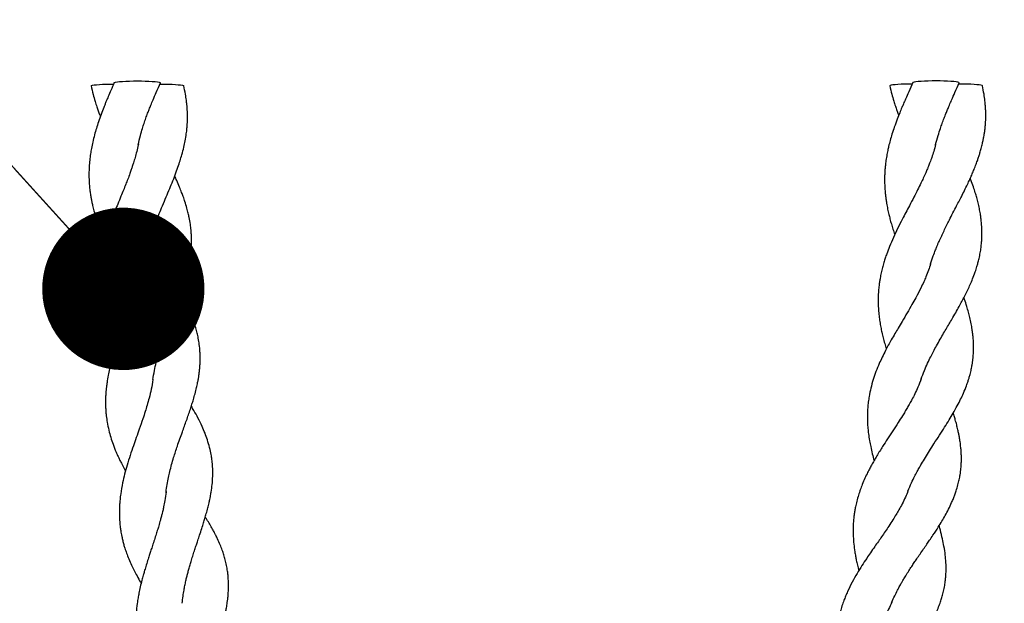
# Model space of a CAD drawing. Units: millimetres. Extents: x 15 to 415, y 5 to 292.
# Drawn here: x 209 to 215, y 200 to 204 of the extents above; entities that cross this region are included whole.
import ezdxf

# ---------------------------------------------------------------- set-up
doc = ezdxf.new("R2010")
doc.units = ezdxf.units.MM
doc.layers.add('SYMBOL_(ISO)', color=179, linetype='Continuous')
doc.styles.add('SLDTEXTSTYLE0', font='TXT', dxfattribs={"width": 0.75})
doc.dimstyles.new('SLDDIMSTYLE0', dxfattribs={"dimtxt": 2.645833, "dimasz": 3.302, "dimexe": 0, "dimexo": 0.0625, "dimgap": 0.661458, "dimtad": 1, "dimdec": 0, "dimlfac": 80, "dimrnd": 1e-09, "dimzin": 12, "dimdsep": 46, "dimtxsty": 'SLDTEXTSTYLE0', "dimsah": 1, "dimcen": 0.09, "dimadec": 0, "dimazin": 3, "dimtfac": 1, "dimtofl": 0, "dimtmove": 0, "dimatfit": 3, "dimfxl": 0, "dimfrac": 2, "dimtolj": 1, "dimtzin": 12, "dimarcsym": 0})
doc.dimstyles.new('SLDDIMSTYLE2', dxfattribs={"dimtxt": 0.18, "dimasz": 1.016, "dimexe": 0, "dimexo": 0.0625, "dimgap": 0, "dimtad": 0, "dimtih": 1, "dimtoh": 1, "dimdec": 0, "dimrnd": 1e-09, "dimzin": 0, "dimdsep": 46, "dimtxsty": 'Standard', "dimblk1": 'DOT', "dimblk2": 'DOT', "dimsah": 1, "dimcen": 0.09, "dimadec": 0, "dimazin": 0, "dimtfac": 1.016, "dimtdec": 0, "dimtofl": 0, "dimtmove": 0, "dimatfit": 3, "dimldrblk": 'DOT', "dimfxl": 0, "dimfrac": 2, "dimtolj": 1, "dimtzin": 0, "dimarcsym": 0})

# ---------------------------------------------------------------- blocks, each defined once
blk = doc.blocks.new('_D_3')
at = {"layer": 'SYMBOL_(ISO)'}
for p, q in [((85.7827, 214.6577), (85.7827, 251.9039)), ((268.2939, 189.465), (268.2939, 251.9039)), ((85.7827, 250.9039), (268.2939, 250.9039))]:
    blk.add_line(p, q, dxfattribs=at)
for points in [[(85.7827, 250.9039), (89.0847, 250.3959), (89.0847, 251.4119)], [(268.2939, 250.9039), (264.9919, 251.4119), (264.9919, 250.3959)]]:
    blk.add_solid(points, dxfattribs=at)
at = {"layer": 'SYMBOL_(ISO)', "insert": (172.1509, 254.3146), "char_height": 2.64583, "attachment_point": 1, "style": 'SLDTEXTSTYLE0'}
blk.add_mtext('14601', dxfattribs=at)
blk = doc.blocks.new('_DOT')
at = {"color": 0, "linetype": 'ByBlock', "lineweight": -2}
blk.add_line((-0.5, 0), (-1, 0), dxfattribs=at)
at = {"color": 0, "linetype": 'ByBlock', "const_width": 0.5}
blk.add_lwpolyline([(-0.25, 0, 1), (0.25, 0, 1)], format="xyb", close=True, dxfattribs=at)

msp = doc.modelspace()

# ---------------------------------------------------------------- linework, layer by layer
at = {"color": 7, "linetype": 'Continuous', "lineweight": 25}
for p, q in [((209.6016, 203.1336), (209.5999, 203.125)), ((214.591, 203.1238), (214.5937, 203.1346)), ((209.6337, 202.3864), (209.6321, 202.3771)), ((214.5604, 202.3808), (214.5628, 202.3887)), ((209.6926, 201.6623), (209.6918, 201.6564)), ((214.501, 201.6615), (214.5031, 201.6674)), ((209.7751, 200.9589), (209.7743, 200.9515)), ((214.4187, 200.9601), (214.4207, 200.9654)), ((214.3171, 200.2637), (214.3199, 200.2705))]:
    msp.add_line(p, q, dxfattribs=at)
at = {"color": 7, "linetype": 'Continuous', "lineweight": 25, "flags": 128}
for points in [[(209.3052, 203.4974), (209.3052, 203.4976), (209.3074, 203.4995), (209.3139, 203.5014), (209.3246, 203.5032), (209.3391, 203.5048), (209.357, 203.5062), (209.3777, 203.5073), (209.4006, 203.5081), (209.425, 203.5086), (209.4464, 203.5088)], [(209.4503, 203.5174), (209.4524, 203.519), (209.459, 203.5209), (209.4697, 203.5226), (209.4842, 203.5242), (209.502, 203.5256), (209.5227, 203.5267), (209.5457, 203.5276), (209.5701, 203.5281), (209.5953, 203.5282), (209.6204, 203.5281), (209.6449, 203.5276), (209.6678, 203.5267), (209.6885, 203.5256), (209.7064, 203.5242), (209.7209, 203.5226), (209.7315, 203.5209), (209.7381, 203.519), (209.7403, 203.517), (209.7402, 203.5166)], [(209.7366, 203.5088), (209.7403, 203.5088), (209.7655, 203.5086), (209.7899, 203.5081), (209.8128, 203.5073), (209.8335, 203.5062), (209.8514, 203.5048), (209.8659, 203.5032), (209.8766, 203.5014), (209.8831, 203.4995), (209.8853, 203.4978)], [(214.4463, 203.5088), (214.425, 203.5086), (214.4006, 203.5081), (214.3777, 203.5073), (214.357, 203.5062), (214.3391, 203.5048), (214.3246, 203.5032), (214.3139, 203.5014), (214.3074, 203.4995), (214.3052, 203.4976), (214.3052, 203.4974)], [(214.7402, 203.5166), (214.7403, 203.517), (214.7381, 203.519), (214.7315, 203.5209), (214.7209, 203.5226), (214.7064, 203.5242), (214.6885, 203.5256), (214.6678, 203.5267), (214.6449, 203.5276), (214.6204, 203.5281), (214.5953, 203.5282), (214.5701, 203.5281), (214.5457, 203.5276), (214.5227, 203.5267), (214.502, 203.5256), (214.4842, 203.5242), (214.4697, 203.5226), (214.459, 203.5209), (214.4524, 203.519), (214.4503, 203.5174)], [(214.8853, 203.4978), (214.8831, 203.4995), (214.8766, 203.5014), (214.8659, 203.5032), (214.8514, 203.5048), (214.8335, 203.5062), (214.8128, 203.5073), (214.7899, 203.5081), (214.7655, 203.5086), (214.7403, 203.5088), (214.7367, 203.5088)]]:
    msp.add_lwpolyline(points, dxfattribs=at)
at = {"color": 7, "linetype": 'Continuous', "lineweight": 25}
for points, knots in [([(209.4503, 203.5174), (209.4432, 203.5013), (209.4305, 203.4725), (209.4139, 203.4339), (209.4017, 203.4049), (209.3925, 203.3824), (209.3815, 203.3548), (209.3675, 203.3184), (209.352, 203.2747), (209.3383, 203.2318), (209.3261, 203.1894), (209.3157, 203.1474), (209.3076, 203.1081), (209.3012, 203.07), (209.2963, 203.0315), (209.2933, 202.994), (209.2919, 202.9578), (209.2919, 202.9222), (209.2936, 202.8853), (209.2969, 202.8508), (209.3007, 202.8215), (209.3048, 202.7965), (209.3093, 202.773), (209.3152, 202.7461), (209.3237, 202.7125), (209.3348, 202.6756), (209.3474, 202.6382), (209.3615, 202.601), (209.3753, 202.5674), (209.3848, 202.5463), (209.3882, 202.5389)], [0, 0, 0, 0, 0.049965, 0.08968, 0.119195, 0.13933, 0.159042, 0.203836, 0.250731, 0.292618, 0.334198, 0.379356, 0.42026, 0.453032, 0.494256, 0.536716, 0.567153, 0.603728, 0.645212, 0.68025, 0.709044, 0.734223, 0.756651, 0.781129, 0.816955, 0.860268, 0.894783, 0.933435, 0.976455, 1, 1, 1, 1]), ([(209.3052, 203.4974), (209.3093, 203.4796), (209.3167, 203.4473), (209.3294, 203.4038), (209.3404, 203.3694), (209.3501, 203.3417), (209.3575, 203.3214), (209.362, 203.3098), (209.3634, 203.3061)], [0, 0, 0, 0, 0.277994, 0.504557, 0.680939, 0.816202, 0.94164, 1, 1, 1, 1]), ([(209.6007, 203.1291), (209.605, 203.1484), (209.6127, 203.1826), (209.6255, 203.2269), (209.637, 203.263), (209.6479, 203.2946), (209.6587, 203.3239), (209.6691, 203.351), (209.6804, 203.379), (209.695, 203.4143), (209.7152, 203.461), (209.7312, 203.4965), (209.7402, 203.5166)], [0, 0, 0, 0, 0.146612, 0.260239, 0.33972, 0.424748, 0.502605, 0.566894, 0.634858, 0.719946, 0.841543, 1, 1, 1, 1]), ([(209.6325, 202.3804), (209.6355, 202.3964), (209.6413, 202.4272), (209.6525, 202.472), (209.6637, 202.511), (209.6738, 202.543), (209.6845, 202.5747), (209.6976, 202.6111), (209.7126, 202.6502), (209.7291, 202.6916), (209.7478, 202.7368), (209.7697, 202.7885), (209.7918, 202.841), (209.8127, 202.8919), (209.8319, 202.9408), (209.8486, 202.9867), (209.8624, 203.028), (209.875, 203.0698), (209.8857, 203.1112), (209.895, 203.1553), (209.9015, 203.1947), (209.9056, 203.2304), (209.9077, 203.259), (209.9087, 203.2839), (209.909, 203.3096), (209.9084, 203.3353), (209.9069, 203.3601), (209.9049, 203.3832), (209.9016, 203.4112), (209.8957, 203.4499), (209.8891, 203.4804), (209.8853, 203.4978)], [0, 0, 0, 0, 0.042162, 0.080892, 0.115276, 0.141464, 0.162954, 0.197829, 0.235779, 0.264963, 0.306314, 0.354554, 0.401641, 0.445756, 0.490675, 0.53335, 0.56974, 0.603075, 0.647258, 0.683483, 0.723511, 0.754799, 0.782108, 0.802881, 0.824085, 0.853695, 0.874991, 0.892928, 0.916874, 0.952611, 1, 1, 1, 1]), ([(214.4503, 203.5174), (214.4416, 203.498), (214.4262, 203.464), (214.4065, 203.4198), (214.3923, 203.3874), (214.38, 203.3584), (214.3668, 203.3268), (214.3508, 203.2861), (214.3345, 203.2418), (214.3198, 203.1973), (214.308, 203.157), (214.2991, 203.1226), (214.2919, 203.0902), (214.2857, 203.0579), (214.2806, 203.0248), (214.2771, 202.9943), (214.2747, 202.9654), (214.2732, 202.9356), (214.2729, 202.903), (214.2738, 202.8716), (214.2756, 202.843), (214.2779, 202.8187), (214.2807, 202.7956), (214.2846, 202.7684), (214.2903, 202.7361), (214.2975, 202.7026), (214.3051, 202.6716), (214.3133, 202.6411), (214.323, 202.6087), (214.3311, 202.5835), (214.3359, 202.5695), (214.3368, 202.5668)], [0, 0, 0, 0, 0.062178, 0.10917, 0.141195, 0.165881, 0.201512, 0.24203, 0.295068, 0.342027, 0.383117, 0.422636, 0.45047, 0.485028, 0.524319, 0.555123, 0.581166, 0.615029, 0.649637, 0.684422, 0.713556, 0.738744, 0.760431, 0.785887, 0.824152, 0.86104, 0.890148, 0.921184, 0.956234, 0.99147, 1, 1, 1, 1]), ([(214.3052, 203.4974), (214.3093, 203.48), (214.3167, 203.4484), (214.3291, 203.4058), (214.3398, 203.3721), (214.3491, 203.3448), (214.356, 203.3256), (214.36, 203.3149), (214.3611, 203.3119)], [0, 0, 0, 0, 0.28149, 0.510579, 0.688467, 0.825255, 0.952205, 1, 1, 1, 1]), ([(214.5613, 202.3836), (214.5666, 202.4001), (214.5762, 202.4298), (214.5909, 202.4684), (214.6023, 202.4964), (214.6107, 202.516), (214.6176, 202.5316), (214.6247, 202.5474), (214.6326, 202.5646), (214.6436, 202.5878), (214.6571, 202.6155), (214.6751, 202.6515), (214.6958, 202.6919), (214.7172, 202.7331), (214.7369, 202.7709), (214.7549, 202.8061), (214.7733, 202.8426), (214.7907, 202.8784), (214.8057, 202.9105), (214.8185, 202.9392), (214.831, 202.9686), (214.8429, 202.9984), (214.8533, 203.0264), (214.8616, 203.0506), (214.869, 203.0739), (214.8767, 203.1001), (214.8839, 203.1279), (214.8898, 203.1542), (214.8941, 203.1761), (214.8976, 203.1968), (214.9006, 203.2172), (214.9032, 203.2401), (214.9055, 203.268), (214.9067, 203.2956), (214.9068, 203.32), (214.9064, 203.3365), (214.9058, 203.3531), (214.9044, 203.375), (214.9014, 203.4067), (214.8956, 203.4486), (214.889, 203.4803), (214.8853, 203.4978)], [0, 0, 0, 0, 0.042907, 0.076907, 0.101689, 0.117062, 0.129182, 0.143166, 0.159021, 0.175055, 0.204989, 0.233109, 0.271404, 0.313593, 0.344248, 0.373743, 0.408686, 0.44324, 0.470712, 0.496148, 0.521185, 0.550526, 0.576872, 0.59727, 0.616585, 0.640125, 0.667814, 0.69172, 0.711536, 0.72747, 0.747962, 0.766988, 0.789258, 0.823035, 0.842168, 0.856153, 0.867676, 0.887272, 0.915941, 0.953554, 1, 1, 1, 1]), ([(214.5928, 203.1302), (214.5979, 203.1492), (214.6069, 203.183), (214.6211, 203.2266), (214.6337, 203.2626), (214.6454, 203.2939), (214.6569, 203.3232), (214.6678, 203.3501), (214.6795, 203.3781), (214.6946, 203.4135), (214.7152, 203.4605), (214.7312, 203.4963), (214.7402, 203.5166)], [0, 0, 0, 0, 0.145284, 0.258318, 0.337854, 0.423452, 0.500812, 0.564889, 0.633003, 0.718704, 0.840865, 1, 1, 1, 1]), ([(209.6007, 203.1291), (209.5976, 203.1149), (209.5919, 203.0888), (209.5817, 203.051), (209.572, 203.0191), (209.564, 202.9944), (209.5564, 202.9722), (209.5471, 202.9458), (209.5356, 202.9148), (209.5222, 202.8804), (209.5079, 202.8447), (209.4909, 202.8035), (209.4729, 202.7602), (209.4555, 202.7181), (209.4399, 202.6795), (209.422, 202.6343), (209.4023, 202.5816), (209.3826, 202.5232), (209.3653, 202.465), (209.353, 202.4146), (209.345, 202.3739), (209.3402, 202.345), (209.336, 202.3145), (209.333, 202.2838), (209.3313, 202.2551), (209.3307, 202.2318), (209.3306, 202.2079), (209.3316, 202.1734), (209.335, 202.1324), (209.3416, 202.0868), (209.35, 202.0451), (209.3597, 202.007), (209.3707, 201.9708), (209.3828, 201.936), (209.3971, 201.8994), (209.4135, 201.8616), (209.4287, 201.8294), (209.4387, 201.81), (209.4423, 201.803)], [0, 0, 0, 0, 0.034765, 0.064188, 0.088167, 0.106004, 0.120566, 0.140704, 0.166747, 0.191849, 0.219615, 0.248504, 0.285537, 0.317282, 0.343043, 0.371779, 0.417944, 0.459907, 0.500717, 0.546181, 0.570715, 0.590484, 0.609892, 0.637871, 0.658516, 0.673485, 0.689484, 0.711448, 0.750778, 0.782476, 0.813237, 0.844647, 0.869443, 0.895616, 0.924623, 0.954278, 0.983529, 1, 1, 1, 1]), ([(214.5928, 203.1302), (214.589, 203.1161), (214.5821, 203.09), (214.5699, 203.0527), (214.5584, 203.0214), (214.549, 202.9973), (214.5402, 202.9759), (214.5294, 202.9506), (214.5159, 202.9208), (214.4992, 202.8857), (214.4794, 202.8458), (214.4551, 202.7986), (214.4301, 202.7512), (214.4058, 202.7051), (214.381, 202.6575), (214.3547, 202.6053), (214.3279, 202.5485), (214.3051, 202.4956), (214.2888, 202.4529), (214.2772, 202.4193), (214.2682, 202.3908), (214.2594, 202.3596), (214.2517, 202.3275), (214.2459, 202.2987), (214.2415, 202.2725), (214.2379, 202.2461), (214.2345, 202.2123), (214.2326, 202.1747), (214.2326, 202.1349), (214.2344, 202.0968), (214.2379, 202.0597), (214.2429, 202.0226), (214.2489, 201.9886), (214.2559, 201.9549), (214.264, 201.9211), (214.2733, 201.8868), (214.2802, 201.8632), (214.2838, 201.8516), (214.284, 201.851)], [0, 0, 0, 0, 0.035854, 0.065993, 0.090394, 0.108601, 0.123282, 0.143473, 0.169701, 0.195239, 0.228508, 0.266134, 0.308733, 0.342232, 0.376391, 0.422226, 0.466469, 0.510541, 0.546874, 0.566709, 0.588918, 0.613093, 0.639139, 0.663536, 0.680104, 0.699275, 0.724201, 0.758476, 0.786513, 0.814233, 0.84474, 0.871201, 0.897731, 0.921578, 0.947031, 0.973962, 0.998508, 1, 1, 1, 1]), ([(209.6921, 201.6594), (209.6951, 201.6785), (209.7007, 201.7139), (209.7126, 201.7647), (209.7242, 201.8076), (209.7356, 201.8451), (209.7477, 201.8822), (209.7623, 201.924), (209.779, 201.9691), (209.7965, 202.0145), (209.813, 202.0566), (209.829, 202.0977), (209.8448, 202.1385), (209.8597, 202.1787), (209.8728, 202.2154), (209.884, 202.2493), (209.8942, 202.2822), (209.9045, 202.3185), (209.914, 202.357), (209.921, 202.3918), (209.9258, 202.421), (209.9295, 202.4487), (209.9324, 202.4797), (209.934, 202.5119), (209.9341, 202.5414), (209.9331, 202.5687), (209.931, 202.598), (209.9269, 202.6331), (209.9207, 202.6685), (209.9132, 202.7022), (209.9047, 202.735), (209.8942, 202.7698), (209.8828, 202.8028), (209.8715, 202.8332), (209.858, 202.8668), (209.8435, 202.9007), (209.8329, 202.9238), (209.8287, 202.9331)], [0, 0, 0, 0, 0.04358, 0.080855, 0.112373, 0.138469, 0.165376, 0.196051, 0.232653, 0.267477, 0.299274, 0.328771, 0.361801, 0.393404, 0.42217, 0.447624, 0.472811, 0.499613, 0.53338, 0.56414, 0.583196, 0.603536, 0.630344, 0.657987, 0.681896, 0.702526, 0.724926, 0.754246, 0.7889, 0.810441, 0.836985, 0.870225, 0.895742, 0.917587, 0.943984, 0.977515, 1, 1, 1, 1]), ([(214.5021, 201.6644), (214.5084, 201.6815), (214.5205, 201.7138), (214.5415, 201.7608), (214.561, 201.8011), (214.5795, 201.8369), (214.5992, 201.8733), (214.6206, 201.9113), (214.6423, 201.9488), (214.6626, 201.9834), (214.6822, 202.0164), (214.7025, 202.0511), (214.7238, 202.0878), (214.7439, 202.1237), (214.7618, 202.1566), (214.7782, 202.1883), (214.7942, 202.2209), (214.8099, 202.2551), (214.8257, 202.2925), (214.8398, 202.3303), (214.8504, 202.3634), (214.8584, 202.3915), (214.8656, 202.4201), (214.8721, 202.4523), (214.8771, 202.4849), (214.8803, 202.5144), (214.8821, 202.5411), (214.8829, 202.5687), (214.8826, 202.6006), (214.8806, 202.6329), (214.8775, 202.6628), (214.8737, 202.6907), (214.8683, 202.7221), (214.8609, 202.7566), (214.8526, 202.7896), (214.8433, 202.8223), (214.8322, 202.8576), (214.8208, 202.891), (214.8127, 202.9126), (214.8099, 202.9202)], [0, 0, 0, 0, 0.040863, 0.077218, 0.108601, 0.134738, 0.163283, 0.195774, 0.226043, 0.253846, 0.279495, 0.306402, 0.338289, 0.368882, 0.393757, 0.418893, 0.446119, 0.473087, 0.502089, 0.537071, 0.564653, 0.582412, 0.604692, 0.633089, 0.660093, 0.683218, 0.703822, 0.724143, 0.749576, 0.779667, 0.800119, 0.819771, 0.846034, 0.874249, 0.900621, 0.922621, 0.950183, 0.982567, 1, 1, 1, 1]), ([(209.6325, 202.3804), (209.6297, 202.3652), (209.6246, 202.3382), (209.6159, 202.3024), (209.608, 202.2733), (209.6009, 202.2489), (209.5939, 202.2263), (209.5857, 202.2014), (209.5767, 202.175), (209.5666, 202.1466), (209.5546, 202.1139), (209.5401, 202.0755), (209.5229, 202.0308), (209.5051, 201.9845), (209.4877, 201.9383), (209.4722, 201.8955), (209.4579, 201.8535), (209.444, 201.8099), (209.4314, 201.7663), (209.421, 201.725), (209.4123, 201.6847), (209.4058, 201.6474), (209.4017, 201.6171), (209.3994, 201.5954), (209.3975, 201.5733), (209.3959, 201.5461), (209.3954, 201.5152), (209.3961, 201.4847), (209.3978, 201.4574), (209.4007, 201.4272), (209.4061, 201.3893), (209.4153, 201.3445), (209.4277, 201.2987), (209.4429, 201.2532), (209.4587, 201.2132), (209.4728, 201.1816), (209.4837, 201.1585), (209.4964, 201.1332), (209.5091, 201.1091), (209.5182, 201.0933), (209.5209, 201.0886)], [0, 0, 0, 0, 0.036932, 0.065812, 0.086831, 0.105358, 0.123039, 0.13986, 0.164055, 0.185141, 0.20599, 0.239925, 0.273963, 0.308555, 0.345558, 0.378819, 0.405452, 0.440247, 0.476707, 0.503494, 0.533216, 0.567149, 0.587537, 0.601619, 0.616423, 0.637418, 0.663149, 0.686754, 0.707368, 0.726141, 0.757071, 0.795981, 0.830346, 0.864721, 0.904533, 0.92617, 0.940967, 0.960705, 0.988276, 1, 1, 1, 1]), ([(214.5613, 202.3836), (214.5572, 202.3706), (214.5493, 202.3455), (214.5335, 202.3058), (214.5172, 202.2681), (214.4971, 202.2256), (214.4721, 202.1775), (214.4436, 202.1265), (214.4147, 202.0769), (214.3856, 202.0282), (214.3596, 201.9847), (214.3369, 201.9462), (214.3162, 201.9102), (214.2966, 201.8749), (214.2774, 201.8388), (214.2583, 201.8007), (214.2381, 201.7567), (214.2192, 201.7104), (214.2011, 201.6588), (214.1867, 201.6075), (214.1768, 201.5599), (214.1707, 201.5188), (214.1674, 201.4852), (214.1657, 201.4547), (214.1652, 201.4246), (214.1659, 201.3921), (214.1683, 201.3559), (214.1725, 201.3176), (214.1783, 201.2794), (214.1862, 201.2382), (214.1957, 201.1968), (214.2035, 201.1679), (214.2074, 201.1536)], [0, 0, 0, 0, 0.036285, 0.069884, 0.095061, 0.12924, 0.179697, 0.216692, 0.259752, 0.305308, 0.340018, 0.369367, 0.402034, 0.43022, 0.457262, 0.491769, 0.52427, 0.565399, 0.604786, 0.649071, 0.689463, 0.717346, 0.747059, 0.770073, 0.788823, 0.817066, 0.846374, 0.87285, 0.905356, 0.933983, 0.967428, 1, 1, 1, 1]), ([(209.7749, 200.9562), (209.7768, 200.9717), (209.7804, 201.0009), (209.789, 201.0455), (209.8018, 201.1019), (209.82, 201.167), (209.8472, 201.2498), (209.8749, 201.3274), (209.8984, 201.3923), (209.9151, 201.4396), (209.9265, 201.4732), (209.9368, 201.5049), (209.9467, 201.5373), (209.9565, 201.5721), (209.9655, 201.6077), (209.9722, 201.6385), (209.977, 201.6644), (209.9807, 201.6874), (209.9838, 201.711), (209.9863, 201.7363), (209.9879, 201.7616), (209.9885, 201.7853), (209.9884, 201.8093), (209.9871, 201.8406), (209.9834, 201.8772), (209.9771, 201.9165), (209.9693, 201.9516), (209.9599, 201.9864), (209.9485, 202.022), (209.9355, 202.057), (209.9214, 202.0913), (209.9054, 202.1267), (209.8885, 202.1613), (209.8759, 202.1862), (209.8692, 202.1987), (209.8677, 202.2015)], [0, 0, 0, 0, 0.03752, 0.070264, 0.09788, 0.164361, 0.219008, 0.286728, 0.342551, 0.369427, 0.397268, 0.421498, 0.44444, 0.474119, 0.504524, 0.529777, 0.548868, 0.56743, 0.58574, 0.606559, 0.62959, 0.648612, 0.665454, 0.688687, 0.727186, 0.759486, 0.787329, 0.815684, 0.848722, 0.877627, 0.904818, 0.9367, 0.968145, 0.992967, 1, 1, 1, 1]), ([(214.4197, 200.9625), (214.4269, 200.9799), (214.4396, 201.0105), (214.4594, 201.0509), (214.4761, 201.0829), (214.4904, 201.1088), (214.5074, 201.1384), (214.5282, 201.1732), (214.5545, 201.2152), (214.5842, 201.2615), (214.6162, 201.3106), (214.6485, 201.3606), (214.677, 201.4063), (214.7037, 201.4511), (214.7277, 201.4939), (214.7491, 201.5358), (214.7685, 201.5777), (214.7838, 201.6154), (214.7949, 201.6469), (214.8023, 201.6704), (214.8093, 201.6954), (214.816, 201.7232), (214.8211, 201.7499), (214.8246, 201.7735), (214.8273, 201.7958), (214.8294, 201.8218), (214.8307, 201.8535), (214.8302, 201.8883), (214.8281, 201.9202), (214.8251, 201.9483), (214.8212, 201.9765), (214.8152, 202.0104), (214.8073, 202.0463), (214.798, 202.0826), (214.7871, 202.12), (214.7775, 202.1503), (214.7712, 202.1685), (214.7698, 202.1724)], [0, 0, 0, 0, 0.042423, 0.074783, 0.09914, 0.120429, 0.138773, 0.172954, 0.207614, 0.244767, 0.290595, 0.33283, 0.372874, 0.407659, 0.447684, 0.482271, 0.51453, 0.553781, 0.577619, 0.594159, 0.613048, 0.640077, 0.663878, 0.680014, 0.697526, 0.718975, 0.744985, 0.775721, 0.803556, 0.821375, 0.843493, 0.871678, 0.902734, 0.928686, 0.95736, 0.990989, 1, 1, 1, 1]), ([(209.6921, 201.6594), (209.689, 201.6399), (209.6832, 201.6032), (209.6699, 201.5479), (209.6569, 201.5011), (209.6436, 201.458), (209.6273, 201.4083), (209.6083, 201.3541), (209.5883, 201.2978), (209.5689, 201.2428), (209.5494, 201.1854), (209.531, 201.1266), (209.5151, 201.0692), (209.5011, 201.0091), (209.4917, 200.9558), (209.4864, 200.9113), (209.4837, 200.8784), (209.4822, 200.8445), (209.4822, 200.8117), (209.4835, 200.7832), (209.4851, 200.7613), (209.4874, 200.7392), (209.4911, 200.7121), (209.4965, 200.6823), (209.503, 200.6535), (209.5095, 200.6287), (209.5173, 200.6027), (209.5276, 200.5722), (209.5412, 200.5372), (209.5572, 200.5007), (209.5745, 200.4653), (209.5935, 200.4296), (209.6085, 200.4031), (209.6177, 200.3882), (209.6189, 200.3862)], [0, 0, 0, 0, 0.049816, 0.093405, 0.128831, 0.160362, 0.196167, 0.245014, 0.286349, 0.325686, 0.370812, 0.417077, 0.459089, 0.500777, 0.553206, 0.580312, 0.602745, 0.628525, 0.657925, 0.678563, 0.69502, 0.709433, 0.730586, 0.759789, 0.780227, 0.799156, 0.819222, 0.843145, 0.873299, 0.905013, 0.932843, 0.961836, 0.994805, 1, 1, 1, 1]), ([(214.5021, 201.6644), (214.4956, 201.6471), (214.4839, 201.6163), (214.4636, 201.5727), (214.4458, 201.538), (214.4305, 201.5099), (214.4159, 201.4844), (214.4009, 201.4591), (214.3815, 201.4277), (214.356, 201.3875), (214.3245, 201.3393), (214.2917, 201.2894), (214.2644, 201.2473), (214.2423, 201.212), (214.2244, 201.1827), (214.2073, 201.1538), (214.1918, 201.1262), (214.1772, 201.0988), (214.1618, 201.0682), (214.1454, 201.0331), (214.1305, 200.9972), (214.1176, 200.9622), (214.1062, 200.9268), (214.0967, 200.8912), (214.0898, 200.8596), (214.0849, 200.8317), (214.0805, 200.7999), (214.077, 200.7613), (214.0758, 200.7183), (214.0768, 200.6753), (214.0803, 200.6304), (214.0855, 200.5895), (214.0911, 200.556), (214.0964, 200.5282), (214.1029, 200.4977), (214.1084, 200.4754), (214.1113, 200.4637)], [0, 0, 0, 0, 0.0468009, 0.0835464, 0.1130662, 0.1364705, 0.157837, 0.1805209, 0.2032755, 0.2408308, 0.286627, 0.3300303, 0.3714606, 0.3962087, 0.4214708, 0.447007, 0.4706387, 0.4919098, 0.5165955, 0.5480351, 0.5802376, 0.606226, 0.6348442, 0.6670074, 0.6928367, 0.7119741, 0.7344985, 0.7702456, 0.8041933, 0.8353821, 0.8718273, 0.9089811, 0.9299453, 0.9490462, 0.9730577, 1, 1, 1, 1]), ([(209.876, 200.2604), (209.8776, 200.2755), (209.8804, 200.303), (209.8864, 200.3399), (209.8923, 200.3716), (209.8983, 200.3993), (209.9044, 200.4251), (209.9106, 200.4495), (209.9175, 200.4748), (209.9252, 200.5018), (209.9341, 200.5315), (209.944, 200.5632), (209.9543, 200.5951), (209.9641, 200.6248), (209.9741, 200.655), (209.9856, 200.6892), (209.9978, 200.7264), (210.0089, 200.7614), (210.0184, 200.7926), (210.0273, 200.8236), (210.036, 200.8559), (210.0431, 200.885), (210.0483, 200.9087), (210.0529, 200.9314), (210.0585, 200.9629), (210.0636, 201.001), (210.0668, 201.0429), (210.0677, 201.0835), (210.0661, 201.123), (210.0624, 201.1587), (210.0567, 201.1952), (210.0478, 201.236), (210.0347, 201.2806), (210.0184, 201.3251), (209.9993, 201.3702), (209.9759, 201.4177), (209.9531, 201.4599), (209.9385, 201.4846), (209.9331, 201.4939)], [0, 0, 0, 0, 0.034445, 0.062748, 0.084726, 0.106977, 0.12583, 0.143651, 0.162769, 0.18351, 0.20527, 0.230734, 0.255967, 0.278517, 0.299333, 0.325584, 0.358025, 0.386058, 0.407468, 0.431525, 0.45941, 0.484399, 0.501667, 0.516801, 0.53932, 0.578226, 0.610861, 0.643229, 0.679037, 0.709907, 0.735475, 0.773697, 0.816028, 0.850756, 0.888888, 0.934863, 0.975618, 1, 1, 1, 1]), ([(214.3189, 200.2678), (214.3246, 200.281), (214.3353, 200.3054), (214.3526, 200.3399), (214.3677, 200.3681), (214.3802, 200.3901), (214.3922, 200.4107), (214.4069, 200.4349), (214.4242, 200.4624), (214.4422, 200.4899), (214.4589, 200.515), (214.4764, 200.5406), (214.4959, 200.569), (214.5168, 200.5992), (214.5369, 200.6281), (214.5564, 200.6565), (214.5807, 200.6924), (214.6067, 200.7323), (214.632, 200.7734), (214.6536, 200.8107), (214.6741, 200.8494), (214.6912, 200.8853), (214.7038, 200.9152), (214.7132, 200.9394), (214.723, 200.9676), (214.7324, 200.9991), (214.7405, 201.033), (214.747, 201.0677), (214.7513, 201.1022), (214.7537, 201.1365), (214.7542, 201.1655), (214.7537, 201.1893), (214.7525, 201.2122), (214.7503, 201.2384), (214.7466, 201.2683), (214.742, 201.2969), (214.7371, 201.3224), (214.7315, 201.348), (214.7245, 201.3768), (214.7167, 201.4055), (214.7094, 201.4301), (214.7051, 201.4444), (214.7032, 201.4503), (214.7031, 201.4506)], [0, 0, 0, 0, 0.033645, 0.062268, 0.08565, 0.102792, 0.117606, 0.138462, 0.164786, 0.18842, 0.209723, 0.230064, 0.255408, 0.284083, 0.309535, 0.331673, 0.359377, 0.404596, 0.437215, 0.468065, 0.502816, 0.53857, 0.561772, 0.580484, 0.601248, 0.633906, 0.661431, 0.687519, 0.721052, 0.749875, 0.77315, 0.792195, 0.808141, 0.829359, 0.856505, 0.880357, 0.89796, 0.917877, 0.941507, 0.96651, 0.985939, 0.999416, 1, 1, 1, 1]), ([(214.4197, 200.9625), (214.4146, 200.9499), (214.4043, 200.9247), (214.3842, 200.8839), (214.3642, 200.8471), (214.3449, 200.8141), (214.3241, 200.7803), (214.301, 200.7448), (214.2775, 200.71), (214.2554, 200.678), (214.2336, 200.6467), (214.2102, 200.6133), (214.1856, 200.5779), (214.1588, 200.5384), (214.1306, 200.4955), (214.0999, 200.4459), (214.0693, 200.3916), (214.0458, 200.3441), (214.0291, 200.3056), (214.0173, 200.2756), (214.006, 200.2431), (213.9969, 200.2127), (213.9905, 200.1879), (213.9862, 200.169), (213.9822, 200.1491), (213.9777, 200.1231), (213.9741, 200.0947), (213.9716, 200.0667), (213.9701, 200.0406), (213.9695, 200.011), (213.9702, 199.9763), (213.9726, 199.9393), (213.9764, 199.9022), (213.9816, 199.8651), (213.9885, 199.8256), (213.9949, 199.7941), (213.9992, 199.7756), (214.0001, 199.7719)], [0, 0, 0, 0, 0.036099, 0.072161, 0.104725, 0.131804, 0.162013, 0.195949, 0.227225, 0.255798, 0.282026, 0.311015, 0.345166, 0.37613, 0.415362, 0.458057, 0.50518, 0.554949, 0.5787, 0.60208, 0.629526, 0.658795, 0.676956, 0.69023, 0.704782, 0.725202, 0.753699, 0.773048, 0.791345, 0.815331, 0.842837, 0.87258, 0.901066, 0.928155, 0.958038, 0.991423, 1, 1, 1, 1]), ([(209.7749, 200.9562), (209.7725, 200.9384), (209.7685, 200.9076), (209.7608, 200.8688), (209.755, 200.8427), (209.7503, 200.8232), (209.7453, 200.8037), (209.7381, 200.777), (209.7296, 200.7474), (209.7198, 200.7152), (209.7096, 200.683), (209.6986, 200.6487), (209.6877, 200.6156), (209.6781, 200.5862), (209.6688, 200.5578), (209.6586, 200.5261), (209.6482, 200.4925), (209.639, 200.4617), (209.631, 200.4334), (209.6224, 200.4012), (209.6133, 200.3639), (209.6054, 200.3268), (209.5991, 200.2926), (209.5926, 200.2501), (209.5875, 200.1997), (209.5855, 200.1423), (209.5875, 200.0862), (209.5928, 200.0395), (209.5992, 200.0023), (209.6055, 199.9726), (209.6137, 199.9406), (209.6231, 199.9101), (209.6323, 199.884), (209.64, 199.8637), (209.6491, 199.8415), (209.6622, 199.8116), (209.679, 199.7776), (209.6962, 199.7456), (209.7119, 199.7181), (209.7234, 199.6988), (209.7305, 199.6876), (209.7317, 199.6856)], [0, 0, 0, 0, 0.0427422, 0.0742199, 0.0940548, 0.1059367, 0.1212754, 0.1406911, 0.1689955, 0.1912921, 0.2158577, 0.243778, 0.270359, 0.2917905, 0.3110261, 0.3351702, 0.363769, 0.3871989, 0.4051051, 0.4277442, 0.4601147, 0.4894206, 0.5120065, 0.5376922, 0.5858018, 0.6272179, 0.6708233, 0.7153957, 0.7377934, 0.760095, 0.7862271, 0.8152006, 0.8346207, 0.8499984, 0.8649959, 0.8896561, 0.9245439, 0.9504368, 0.9709566, 0.9947266, 1, 1, 1, 1]), ([(209.9909, 199.5621), (209.9924, 199.5797), (209.9954, 199.6133), (210.0029, 199.6619), (210.0107, 199.7025), (210.0185, 199.7382), (210.0279, 199.777), (210.0392, 199.8196), (210.051, 199.8606), (210.0618, 199.8969), (210.0728, 199.933), (210.0845, 199.971), (210.0961, 200.0087), (210.1065, 200.043), (210.1157, 200.0747), (210.1242, 200.1055), (210.1327, 200.1378), (210.1404, 200.1697), (210.1466, 200.1988), (210.1521, 200.2272), (210.1574, 200.2593), (210.1617, 200.2934), (210.1647, 200.3293), (210.166, 200.3655), (210.1654, 200.4014), (210.163, 200.4335), (210.1593, 200.4648), (210.1539, 200.4967), (210.146, 200.5309), (210.137, 200.5624), (210.1266, 200.5935), (210.1136, 200.6269), (210.0997, 200.6581), (210.0874, 200.6834), (210.0768, 200.7038), (210.0644, 200.7268), (210.0486, 200.7542), (210.0334, 200.7795), (210.0239, 200.7946), (210.0204, 200.8)], [0, 0, 0, 0, 0.041037, 0.0783, 0.109678, 0.131622, 0.159048, 0.197588, 0.227706, 0.252093, 0.280082, 0.310067, 0.338991, 0.366703, 0.389404, 0.412649, 0.438467, 0.465217, 0.488006, 0.507778, 0.533174, 0.565125, 0.590981, 0.620594, 0.65399, 0.680471, 0.702216, 0.734018, 0.763653, 0.789879, 0.815465, 0.845661, 0.877801, 0.897983, 0.912291, 0.932292, 0.959668, 0.985462, 1, 1, 1, 1]), ([(214.2042, 199.5702), (214.2109, 199.5851), (214.2231, 199.6118), (214.2412, 199.6466), (214.2567, 199.6745), (214.2705, 199.698), (214.2842, 199.7206), (214.2983, 199.7429), (214.3128, 199.7652), (214.3276, 199.7873), (214.3478, 199.8168), (214.3738, 199.8536), (214.4026, 199.8938), (214.4301, 199.9321), (214.4567, 199.9694), (214.4803, 200.0033), (214.499, 200.0311), (214.514, 200.0539), (214.5302, 200.0794), (214.5469, 200.107), (214.5613, 200.1323), (214.5724, 200.153), (214.5837, 200.175), (214.5972, 200.2031), (214.6112, 200.236), (214.623, 200.2682), (214.6325, 200.2978), (214.6409, 200.329), (214.6482, 200.3627), (214.653, 200.3943), (214.6563, 200.4255), (214.6582, 200.4576), (214.6583, 200.4934), (214.6565, 200.5288), (214.6526, 200.5695), (214.6461, 200.6136), (214.6354, 200.6657), (214.625, 200.7082), (214.617, 200.7356), (214.6143, 200.7449)], [0, 0, 0, 0, 0.036514, 0.065765, 0.087556, 0.107524, 0.125882, 0.145756, 0.165224, 0.183895, 0.203532, 0.242674, 0.281197, 0.310426, 0.34513, 0.38111, 0.401459, 0.419639, 0.442273, 0.469535, 0.493405, 0.509861, 0.524937, 0.55155, 0.583569, 0.611176, 0.63528, 0.660343, 0.690365, 0.721004, 0.741647, 0.768781, 0.801423, 0.829788, 0.854761, 0.899525, 0.936136, 0.978291, 1, 1, 1, 1]), ([(214.3189, 200.2678), (214.3122, 200.2527), (214.3004, 200.2262), (214.2828, 200.1926), (214.2695, 200.1688), (214.259, 200.1507), (214.2491, 200.1344), (214.2366, 200.1143), (214.222, 200.0917), (214.2046, 200.0656), (214.1831, 200.0344), (214.1578, 199.9987), (214.1318, 199.9627), (214.1079, 199.9295), (214.0842, 199.8967), (214.0605, 199.863), (214.0407, 199.8341), (214.0246, 199.8102), (214.0098, 199.7875), (213.9934, 199.7614), (213.9777, 199.7351), (213.9649, 199.7127), (213.9546, 199.6938), (213.9441, 199.6739), (213.9288, 199.6432), (213.9119, 199.6052), (213.8947, 199.5604), (213.8802, 199.5156), (213.8692, 199.4719), (213.8622, 199.4358), (213.8577, 199.4061), (213.8544, 199.3784), (213.8521, 199.3477), (213.851, 199.3178), (213.851, 199.2926), (213.8514, 199.2714), (213.8524, 199.2488), (213.8547, 199.217), (213.8588, 199.1794), (213.8647, 199.139), (213.871, 199.1023), (213.8761, 199.0784), (213.8785, 199.0672)], [0, 0, 0, 0, 0.039478, 0.069663, 0.090233, 0.103862, 0.118364, 0.134131, 0.158002, 0.179522, 0.204432, 0.241816, 0.275664, 0.301043, 0.330513, 0.363161, 0.389994, 0.406394, 0.425666, 0.449057, 0.474054, 0.493274, 0.5065, 0.52203, 0.54371, 0.583829, 0.61688, 0.654196, 0.691998, 0.721833, 0.740954, 0.762696, 0.787423, 0.81258, 0.831777, 0.84514, 0.861241, 0.883688, 0.917765, 0.946531, 0.974726, 1, 1, 1, 1])]:
    msp.add_open_spline(points, degree=3, knots=knots, dxfattribs=at)

# ---------------------------------------------------------------- dimensions: what is measured, and where the dimension line sits
at = {"layer": 'SYMBOL_(ISO)'}
dim = msp.add_linear_dim(base=(268.2939, 250.9039), p1=(85.7827, 213.6577), p2=(268.2939, 188.465), angle=0, dimstyle='SLDDIMSTYLE0', dxfattribs=at)
dim.commit()
dim.dimension.update_dxf_attribs({"geometry": '_D_3', "text_midpoint": (177.0383, 250.9039), "dimtype": 160})

# ---------------------------------------------------------------- leaders
msp.add_leader([(209.5072, 202.2274), (201.7733, 210.7554)], dimstyle='SLDDIMSTYLE2', dxfattribs=at)

doc.saveas('drawing.dxf')
